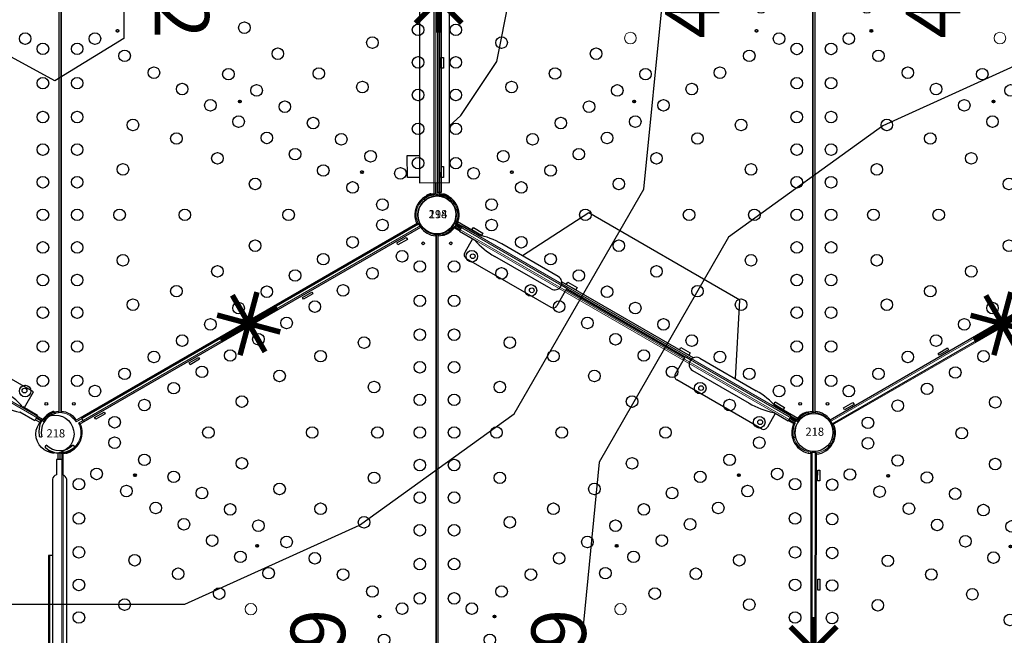
# Model space of a CAD drawing. Units: inches. Extents: x 5041 to 5627, y -5345 to -4806.
# Drawn here: x 5312 to 5402, y -5096 to -5040 of the extents above; entities that cross this region are included whole.
import ezdxf
from ezdxf.enums import TextEntityAlignment as Align

# ---------------------------------------------------------------- set-up
doc = ezdxf.new("R2010")
doc.units = ezdxf.units.IN
doc.header["$MEASUREMENT"] = 0
doc.linetypes.add('CENTERX2', pattern=[20.32, 12.7, -2.54, 2.54, -2.54])
for name, color, linetype in [('2D_BROWN', 35, 'Continuous'), ('2D_PBACCENT', 40, 'Continuous'), ('2D_PBGALV', 250, 'Continuous'), ('2D_PBPANEL', 6, 'Continuous'), ('2D_PBPOMMEL', 252, 'Continuous'), ('2D_PBPOST', 40, 'Continuous'), ('2D_PBROOF', 4, 'Continuous'), ('2D_PBSLIDE', 3, 'Continuous'), ('2D_PBSTAINLESS', 132, 'Continuous'), ('2D_PBVINYL', 1, 'Continuous'), ('2D_PLEXI', 7, 'Continuous'), ('2D_RED', 1, 'Continuous'), ('2D_STAINLESS', 132, 'Continuous'), ('2D_YELLOW', 2, 'Continuous'), ('TXT-HT', 7, 'Continuous'), ('WHEELATTACHPOINT', 1, 'Continuous')]:
    doc.layers.add(name, color=color, linetype=linetype)
doc.styles.add('SIMPLEX', font='SIMPLEX.shx')

# ---------------------------------------------------------------- blocks, each defined once
blk = doc.blocks.new('PBHXVD00')
at = {"layer": '2D_PBVINYL', "linetype": 'Continuous', "lineweight": 15}
for p, q in [((1.815, -0.315), (1.781, -0.501)), ((1.781, -0.501), (1.896, -0.528)), ((1.815, -0.315), (1.815, -0.313)), ((1.933, -0.328), (1.815, -0.313)), ((1.932, -0.33), (1.815, -0.315)), ((1.83, -0.276), (1.83, -0.158)), ((1.83, -0.158), (38.13, -0.158)), ((1.83, -0.276), (38.13, -0.276)), ((1.83, -0.276), (1.83, -0.277)), ((1.83, -0.277), (1.937, -0.288)), ((1.932, -0.33), (1.896, -0.528)), ((38.023, -0.288), (38.13, -0.277)), ((38.028, -0.329), (38.145, -0.314)), ((38.028, -0.331), (38.145, -0.315)), ((38.179, -0.501), (38.064, -0.529)), ((38.13, -0.158), (38.13, -0.276)), ((38.13, -0.277), (38.13, -0.276)), ((38.145, -0.314), (38.145, -0.315)), ((38.179, -0.501), (38.145, -0.315)), ((-18.997, -33.14), (-0.847, -1.704)), ((-18.894, -33.199), (-0.745, -1.763)), ((-0.788, -1.861), (-0.744, -1.764)), ((-0.75, -1.878), (-0.705, -1.769)), ((-0.749, -1.878), (-0.704, -1.769)), ((-0.744, -1.764), (-0.745, -1.763)), ((-0.705, -1.769), (-0.704, -1.769)), ((-0.525, -1.833), (-0.704, -1.769)), ((40.664, -1.769), (40.486, -1.833)), ((40.71, -1.878), (40.664, -1.769)), ((40.664, -1.769), (40.666, -1.769)), ((40.711, -1.878), (40.666, -1.769)), ((40.705, -1.763), (40.704, -1.764)), ((40.704, -1.764), (40.749, -1.861)), ((40.705, -1.763), (58.854, -33.199)), ((40.807, -1.704), (58.957, -33.14)), ((-0.525, -1.833), (-0.559, -1.946)), ((40.486, -1.833), (40.52, -1.946)), ((40.71, -1.878), (40.52, -1.946)), ((3.826, -6.824), (3.821, -6.815)), ((3.826, -6.824), (3.928, -6.765)), ((3.925, -6.996), (3.826, -6.824)), ((3.928, -6.765), (3.923, -6.756)), ((3.925, -6.996), (4.027, -6.937)), ((3.931, -7.006), (3.925, -6.996)), ((4.027, -6.937), (3.928, -6.765)), ((4.033, -6.947), (4.027, -6.937)), ((35.933, -6.937), (35.927, -6.947)), ((36.032, -6.765), (35.933, -6.937)), ((36.035, -6.996), (35.933, -6.937)), ((36.035, -6.996), (36.029, -7.006)), ((36.037, -6.756), (36.032, -6.765)), ((36.134, -6.824), (36.032, -6.765)), ((36.134, -6.824), (36.035, -6.996)), ((36.139, -6.815), (36.134, -6.824)), ((10.308, -18.051), (10.303, -18.042)), ((10.308, -18.051), (10.41, -17.992)), ((10.408, -18.224), (10.308, -18.051)), ((10.41, -17.992), (10.405, -17.983)), ((10.51, -18.165), (10.41, -17.992)), ((29.55, -17.992), (29.45, -18.165)), ((29.555, -17.983), (29.55, -17.992)), ((29.652, -18.051), (29.55, -17.992)), ((29.652, -18.051), (29.552, -18.224)), ((29.657, -18.042), (29.652, -18.051)), ((10.408, -18.224), (10.51, -18.165)), ((10.413, -18.233), (10.408, -18.224)), ((10.515, -18.174), (10.51, -18.165)), ((29.45, -18.165), (29.445, -18.174)), ((29.552, -18.224), (29.45, -18.165)), ((29.552, -18.224), (29.547, -18.233)), ((16.791, -29.28), (16.785, -29.27)), ((16.791, -29.28), (16.893, -29.221)), ((16.89, -29.451), (16.791, -29.28)), ((16.893, -29.221), (16.887, -29.211)), ((16.89, -29.451), (16.992, -29.392)), ((16.895, -29.46), (16.89, -29.451)), ((16.992, -29.392), (16.893, -29.221)), ((16.997, -29.401), (16.992, -29.392)), ((22.968, -29.392), (22.963, -29.401)), ((23.067, -29.221), (22.968, -29.392)), ((23.07, -29.451), (22.968, -29.392)), ((23.07, -29.451), (23.065, -29.46)), ((23.073, -29.211), (23.067, -29.221)), ((23.17, -29.28), (23.067, -29.221)), ((23.17, -29.28), (23.07, -29.451)), ((23.175, -29.27), (23.17, -29.28)), ((-18.894, -33.2), (-18.831, -33.112)), ((-18.894, -33.199), (-18.894, -33.2)), ((-18.872, -33.229), (-18.801, -33.135)), ((-18.65, -33.262), (-18.722, -33.357)), ((58.682, -33.357), (58.61, -33.262)), ((58.761, -33.135), (58.832, -33.229)), ((58.791, -33.112), (58.854, -33.2)), ((58.854, -33.2), (58.854, -33.199)), ((-18.201, -34.257), (-18.083, -34.242)), ((58.043, -34.242), (58.161, -34.257)), ((-18.083, -34.972), (-18.201, -34.957)), ((-18.048, -34.436), (-18.165, -34.451)), ((-18.165, -34.763), (-18.048, -34.778)), ((-18.043, -34.478), (-18.15, -34.488)), ((-18.15, -34.488), (58.11, -34.488)), ((-18.15, -34.488), (-18.15, -34.488)), ((-18.15, -34.607), (-18.15, -34.488)), ((-18.15, -34.725), (-18.15, -34.607)), ((58.11, -34.607), (-18.15, -34.607)), ((58.11, -34.725), (-18.15, -34.725)), ((-18.15, -34.725), (-18.15, -34.726)), ((-18.15, -34.726), (-18.043, -34.736)), ((58.11, -34.488), (58.003, -34.478)), ((58.003, -34.736), (58.11, -34.726)), ((58.125, -34.451), (58.008, -34.436)), ((58.008, -34.778), (58.125, -34.763)), ((58.161, -34.957), (58.043, -34.972)), ((58.11, -34.488), (58.11, -34.488)), ((58.11, -34.488), (58.11, -34.607)), ((58.11, -34.607), (58.11, -34.725)), ((58.11, -34.726), (58.11, -34.725)), ((-0.847, -67.51), (-18.997, -36.074)), ((-0.744, -67.45), (-18.894, -36.014)), ((-18.894, -36.014), (-18.894, -36.014)), ((-18.831, -36.102), (-18.894, -36.014)), ((-18.801, -36.079), (-18.872, -35.985)), ((-18.722, -35.857), (-18.65, -35.952)), ((58.855, -36.015), (40.705, -67.451)), ((58.957, -36.074), (40.808, -67.51)), ((58.61, -35.952), (58.682, -35.857)), ((58.832, -35.985), (58.761, -36.079)), ((58.854, -36.014), (58.791, -36.102)), ((58.855, -36.015), (58.854, -36.014)), ((16.791, -39.934), (16.89, -39.762)), ((16.89, -39.762), (16.895, -39.753)), ((16.89, -39.762), (16.992, -39.821)), ((16.785, -39.944), (16.791, -39.934)), ((16.791, -39.934), (16.893, -39.993)), ((16.887, -40.003), (16.893, -39.993)), ((16.893, -39.993), (16.992, -39.821)), ((16.992, -39.821), (16.997, -39.812)), ((10.303, -51.171), (10.308, -51.162)), ((10.308, -51.162), (10.408, -50.99)), ((10.308, -51.162), (10.41, -51.221)), ((10.405, -51.23), (10.41, -51.221)), ((10.408, -50.99), (10.413, -50.981)), ((10.408, -50.99), (10.51, -51.049)), ((10.41, -51.221), (10.51, -51.049)), ((10.51, -51.049), (10.515, -51.04)), ((3.826, -62.39), (3.925, -62.218)), ((3.925, -62.218), (3.931, -62.208)), ((3.925, -62.218), (4.027, -62.277)), ((3.928, -62.449), (4.027, -62.277)), ((4.027, -62.277), (4.033, -62.267)), ((3.821, -62.399), (3.826, -62.39)), ((3.826, -62.39), (3.928, -62.449)), ((3.923, -62.458), (3.928, -62.449)), ((-0.744, -67.45), (-0.788, -67.352)), ((-0.751, -67.336), (-0.706, -67.445)), ((-0.75, -67.336), (-0.56, -67.268)), ((-0.75, -67.336), (-0.704, -67.445)), ((-0.744, -67.45), (-0.744, -67.45)), ((-0.704, -67.445), (-0.706, -67.445)), ((-0.704, -67.445), (-0.526, -67.381)), ((-0.526, -67.381), (-0.56, -67.268)), ((1.781, -68.713), (1.896, -68.685)), ((1.781, -68.713), (1.815, -68.899)), ((1.932, -68.883), (1.815, -68.899)), ((1.933, -68.885), (1.815, -68.9)), ((1.815, -68.9), (1.815, -68.899)), ((1.937, -68.926), (1.83, -68.937)), ((38.13, -68.937), (1.83, -68.937)), ((1.83, -69.056), (1.83, -68.937)), ((1.83, -68.937), (1.83, -68.937)), ((38.13, -69.056), (1.83, -69.056))]:
    blk.add_line(p, q, dxfattribs=at)
at = {"layer": '2D_PBVINYL', "linetype": 'Continuous'}
for p, q in [((1.937, -0.288), (1.83, -0.277)), ((38.023, -0.288), (38.13, -0.277)), ((-0.788, -1.861), (-0.744, -1.764)), ((40.749, -1.861), (40.704, -1.764)), ((-18.831, -33.112), (-18.894, -33.2)), ((58.791, -33.112), (58.854, -33.2)), ((-18.043, -34.478), (-18.15, -34.488)), ((-18.043, -34.736), (-18.15, -34.726)), ((58.003, -34.478), (58.11, -34.488)), ((58.003, -34.736), (58.11, -34.726)), ((-18.831, -36.102), (-18.894, -36.014)), ((58.791, -36.102), (58.854, -36.014)), ((-0.788, -67.352), (-0.744, -67.45)), ((1.937, -68.926), (1.83, -68.937))]:
    blk.add_line(p, q, dxfattribs=at)
at = {"layer": '2D_PBVINYL', "linetype": 'Continuous', "lineweight": 15, "flags": 128}
for points in [[(-0.847, -1.704), (-0.845, -1.705), (-0.84, -1.708), (-0.83, -1.714), (-0.817, -1.721), (-0.802, -1.73), (-0.784, -1.741), (-0.765, -1.752), (-0.745, -1.763)], [(40.705, -1.763), (40.725, -1.752), (40.744, -1.741), (40.762, -1.73), (40.777, -1.721), (40.79, -1.714), (40.799, -1.709), (40.805, -1.705), (40.807, -1.704)], [(-18.894, -33.199), (-18.914, -33.188), (-18.934, -33.177), (-18.951, -33.166), (-18.967, -33.157), (-18.98, -33.15), (-18.989, -33.144), (-18.995, -33.141), (-18.997, -33.14)], [(58.957, -33.14), (58.955, -33.141), (58.949, -33.145), (58.94, -33.15), (58.927, -33.158), (58.911, -33.167), (58.893, -33.177), (58.874, -33.188), (58.854, -33.199)], [(-18.997, -36.074), (-18.995, -36.073), (-18.989, -36.069), (-18.979, -36.064), (-18.967, -36.056), (-18.951, -36.047), (-18.933, -36.037), (-18.914, -36.026), (-18.894, -36.014)], [(58.855, -36.015), (58.875, -36.026), (58.894, -36.037), (58.912, -36.048), (58.927, -36.057), (58.94, -36.064), (58.949, -36.069), (58.955, -36.073), (58.957, -36.074)], [(-0.744, -67.45), (-0.764, -67.462), (-0.784, -67.473), (-0.801, -67.483), (-0.817, -67.492), (-0.83, -67.5), (-0.839, -67.505), (-0.845, -67.509), (-0.847, -67.51)]]:
    blk.add_lwpolyline(points, dxfattribs=at)
at = {"layer": '2D_PBVINYL', "linetype": 'Continuous'}
for centre, radius in [((4.744, -1.733), 0.531), ((7.893, -1.733), 0.531), ((11.004, -1.733), 0.531), ((13.996, -1.733), 0.531), ((16.988, -1.733), 0.531), ((22.972, -1.733), 0.531), ((25.964, -1.733), 0.531), ((28.956, -1.733), 0.531), ((32.067, -1.733), 0.531), ((35.216, -1.733), 0.531), ((3.804, -3.361), 0.531), ((36.156, -3.361), 0.531), ((-0.94, -5.014), 0.531), ((0.94, -5.014), 0.531), ((39.02, -5.014), 0.531), ((40.9, -5.014), 0.531), ((15.81, -5.933), 0.531), ((24.15, -5.933), 0.531), ((5.379, -6.089), 0.531), ((11.73, -6.852), 0.531), ((28.23, -6.852), 0.531), ((34.582, -6.089), 0.531), ((-2.515, -7.742), 0.531), ((2.515, -7.742), 0.531), ((3.927, -6.881), 0.125), ((36.033, -6.881), 0.125), ((37.446, -7.742), 0.531), ((42.475, -7.742), 0.531), ((6.934, -8.782), 0.531), ((33.026, -8.782), 0.531), ((-4.07, -10.436), 0.531), ((4.07, -10.436), 0.531), ((35.89, -10.436), 0.531), ((44.03, -10.436), 0.531), ((8.43, -11.373), 0.531), ((12.974, -10.844), 0.531), ((26.986, -10.844), 0.531), ((31.53, -11.373), 0.531), ((-5.566, -13.027), 0.531), ((5.566, -13.027), 0.531), ((34.394, -13.027), 0.531), ((45.526, -13.027), 0.531), ((0, -13.624), 0.531), ((9.926, -13.965), 0.531), ((30.034, -13.965), 0.531), ((39.96, -13.624), 0.531), ((14.792, -14.61), 0.531), ((25.168, -14.61), 0.531), ((-7.062, -15.618), 0.531), ((7.062, -15.618), 0.531), ((32.898, -15.618), 0.531), ((47.022, -15.618), 0.531), ((-2.836, -16.698), 0.531), ((2.835, -16.698), 0.531), ((11.422, -16.556), 0.531), ((28.538, -16.556), 0.531), ((37.125, -16.698), 0.531), ((42.796, -16.698), 0.531), ((22.777, -17.685), 0.531), ((-8.558, -18.209), 0.531), ((8.558, -18.209), 0.531), ((10.409, -18.108), 0.125), ((29.551, -18.108), 0.125), ((31.402, -18.209), 0.531), ((48.519, -18.209), 0.531), ((12.918, -19.147), 0.531), ((27.042, -19.147), 0.531), ((-5.188, -20.155), 0.531), ((5.188, -20.155), 0.531), ((34.773, -20.155), 0.531), ((45.148, -20.155), 0.531), ((-10.054, -20.801), 0.531), ((10.054, -20.801), 0.531), ((29.906, -20.801), 0.531), ((50.015, -20.801), 0.531), ((-11.551, -23.392), 0.531), ((-7.006, -23.921), 0.531), ((0, -23.15), 0.531), ((7.006, -23.921), 0.531), ((11.55, -23.392), 0.531), ((28.41, -23.392), 0.531), ((32.955, -23.921), 0.531), ((39.96, -23.15), 0.531), ((46.966, -23.921), 0.531), ((51.511, -23.392), 0.531), ((-13.047, -25.983), 0.531), ((13.046, -25.983), 0.531), ((26.914, -25.983), 0.531), ((53.007, -25.983), 0.531), ((-8.25, -27.914), 0.531), ((8.25, -27.914), 0.531), ((31.71, -27.914), 0.531), ((48.21, -27.914), 0.531), ((-14.602, -28.677), 0.531), ((-4.171, -28.832), 0.531), ((0, -29.141), 0.531), ((4.17, -28.832), 0.531), ((14.601, -28.677), 0.531), ((25.359, -28.677), 0.531), ((35.79, -28.832), 0.531), ((39.96, -29.141), 0.531), ((44.131, -28.832), 0.531), ((54.562, -28.677), 0.531), ((16.891, -29.336), 0.125), ((19.04, -29.751), 0.531), ((23.069, -29.336), 0.125), ((-16.176, -31.404), 0.531), ((16.176, -31.404), 0.531), ((23.784, -31.404), 0.531), ((56.137, -31.404), 0.531), ((-15.236, -33.033), 0.531), ((-12.087, -33.033), 0.531), ((-8.977, -33.033), 0.531), ((-5.984, -33.033), 0.531), ((-2.992, -33.033), 0.531), ((0, -33.033), 0.531), ((2.992, -33.033), 0.531), ((5.984, -33.033), 0.531), ((8.976, -33.033), 0.531), ((12.086, -33.033), 0.531), ((15.236, -33.033), 0.531), ((24.724, -33.033), 0.531), ((27.874, -33.033), 0.531), ((30.984, -33.033), 0.531), ((33.976, -33.033), 0.531), ((36.968, -33.033), 0.531), ((39.96, -33.033), 0.531), ((42.953, -33.033), 0.531), ((45.945, -33.033), 0.531), ((48.937, -33.033), 0.531), ((52.047, -33.033), 0.531), ((55.197, -33.033), 0.531), ((-17.362, -33.347), 0.125), ((57.323, -33.347), 0.125), ((-17.362, -35.867), 0.125), ((-15.236, -36.181), 0.531), ((-12.087, -36.181), 0.531), ((-8.977, -36.181), 0.531), ((-5.984, -36.181), 0.531), ((-2.992, -36.181), 0.531), ((0, -36.181), 0.531), ((2.992, -36.181), 0.531), ((5.984, -36.181), 0.531), ((8.976, -36.181), 0.531), ((12.086, -36.181), 0.531), ((15.236, -36.181), 0.531), ((24.724, -36.181), 0.531), ((27.874, -36.181), 0.531), ((30.984, -36.181), 0.531), ((33.976, -36.181), 0.531), ((36.968, -36.181), 0.531), ((39.96, -36.181), 0.531), ((42.953, -36.181), 0.531), ((45.945, -36.181), 0.531), ((48.937, -36.181), 0.531), ((52.047, -36.181), 0.531), ((55.197, -36.181), 0.531), ((57.323, -35.867), 0.125), ((-16.176, -37.81), 0.531), ((16.176, -37.81), 0.531), ((23.784, -37.81), 0.531), ((56.137, -37.81), 0.531), ((0, -40.073), 0.531), ((16.891, -39.878), 0.125), ((19.04, -39.463), 0.531), ((-14.602, -40.537), 0.531), ((-4.171, -40.382), 0.531), ((4.17, -40.382), 0.531), ((14.601, -40.537), 0.531), ((-8.25, -41.3), 0.531), ((8.25, -41.3), 0.531), ((-13.047, -43.231), 0.531), ((13.046, -43.231), 0.531), ((-7.006, -45.293), 0.531), ((7.006, -45.293), 0.531), ((-11.551, -45.822), 0.531), ((0, -46.063), 0.531), ((11.55, -45.822), 0.531), ((-10.054, -48.413), 0.531), ((10.054, -48.413), 0.531), ((-5.188, -49.059), 0.531), ((5.188, -49.059), 0.531), ((12.918, -50.067), 0.531), ((-8.558, -51.004), 0.531), ((8.558, -51.004), 0.531), ((10.409, -51.105), 0.125), ((-2.836, -52.516), 0.531), ((2.835, -52.516), 0.531), ((11.422, -52.658), 0.531), ((-7.062, -53.596), 0.531), ((7.062, -53.596), 0.531), ((14.792, -54.604), 0.531), ((0, -55.59), 0.531), ((9.926, -55.249), 0.531), ((-5.566, -56.187), 0.531), ((5.566, -56.187), 0.531), ((8.43, -57.841), 0.531), ((12.974, -58.37), 0.531), ((-4.07, -58.778), 0.531), ((4.07, -58.778), 0.531), ((6.934, -60.432), 0.531), ((-2.515, -61.472), 0.531), ((2.515, -61.472), 0.531), ((3.927, -62.333), 0.125), ((11.73, -62.362), 0.531), ((5.379, -63.125), 0.531), ((15.81, -63.281), 0.531), ((-0.94, -64.199), 0.531), ((0.94, -64.199), 0.531), ((3.804, -65.853), 0.531), ((4.744, -67.481), 0.531), ((7.893, -67.481), 0.531), ((11.004, -67.481), 0.531), ((13.996, -67.481), 0.531), ((16.988, -67.481), 0.531)]:
    blk.add_circle(centre, radius, dxfattribs=at)
at = {"layer": '2D_PBVINYL', "linetype": 'Continuous', "lineweight": 15}
for centre, radius in [((4.744, -1.733), 0.531), ((7.893, -1.733), 0.531), ((11.004, -1.733), 0.531), ((13.996, -1.733), 0.531), ((16.988, -1.733), 0.531), ((22.972, -1.733), 0.531), ((25.964, -1.733), 0.531), ((28.956, -1.733), 0.531), ((32.067, -1.733), 0.531), ((35.216, -1.733), 0.531), ((3.804, -3.361), 0.531), ((36.156, -3.361), 0.531), ((-0.94, -5.014), 0.531), ((0.94, -5.014), 0.531), ((39.02, -5.014), 0.531), ((40.9, -5.014), 0.531), ((15.81, -5.933), 0.531), ((24.15, -5.933), 0.531), ((5.379, -6.089), 0.531), ((11.73, -6.852), 0.531), ((28.23, -6.852), 0.531), ((34.582, -6.089), 0.531), ((-2.515, -7.742), 0.531), ((2.515, -7.742), 0.531), ((3.927, -6.881), 0.125), ((36.033, -6.881), 0.125), ((37.446, -7.742), 0.531), ((42.475, -7.742), 0.531), ((6.934, -8.782), 0.531), ((33.026, -8.782), 0.531), ((-4.07, -10.436), 0.531), ((4.07, -10.436), 0.531), ((35.89, -10.436), 0.531), ((44.03, -10.436), 0.531), ((8.43, -11.373), 0.531), ((12.974, -10.844), 0.531), ((26.986, -10.844), 0.531), ((31.53, -11.373), 0.531), ((-5.566, -13.027), 0.531), ((5.566, -13.027), 0.531), ((34.394, -13.027), 0.531), ((45.526, -13.027), 0.531), ((0, -13.624), 0.531), ((9.926, -13.965), 0.531), ((30.034, -13.965), 0.531), ((39.96, -13.624), 0.531), ((14.792, -14.61), 0.531), ((25.168, -14.61), 0.531), ((-7.062, -15.618), 0.531), ((7.062, -15.618), 0.531), ((32.898, -15.618), 0.531), ((47.022, -15.618), 0.531), ((-2.836, -16.698), 0.531), ((2.835, -16.698), 0.531), ((11.422, -16.556), 0.531), ((28.538, -16.556), 0.531), ((37.125, -16.698), 0.531), ((42.796, -16.698), 0.531), ((22.777, -17.685), 0.531), ((-8.558, -18.209), 0.531), ((8.558, -18.209), 0.531), ((10.409, -18.108), 0.125), ((16.228, -17.761), 0.531), ((29.551, -18.108), 0.125), ((31.402, -18.209), 0.531), ((48.519, -18.209), 0.531), ((12.918, -19.147), 0.531), ((27.042, -19.147), 0.531), ((-5.188, -20.155), 0.531), ((5.188, -20.155), 0.531), ((34.773, -20.155), 0.531), ((45.148, -20.155), 0.531), ((-10.054, -20.801), 0.531), ((10.054, -20.801), 0.531), ((29.906, -20.801), 0.531), ((50.015, -20.801), 0.531), ((-11.551, -23.392), 0.531), ((-7.006, -23.921), 0.531), ((0, -23.15), 0.531), ((7.006, -23.921), 0.531), ((11.55, -23.392), 0.531), ((28.41, -23.392), 0.531), ((32.955, -23.921), 0.531), ((39.96, -23.15), 0.531), ((46.966, -23.921), 0.531), ((51.511, -23.392), 0.531), ((-13.047, -25.983), 0.531), ((13.046, -25.983), 0.531), ((26.914, -25.983), 0.531), ((53.007, -25.983), 0.531), ((-8.25, -27.914), 0.531), ((8.25, -27.914), 0.531), ((31.71, -27.914), 0.531), ((48.21, -27.914), 0.531), ((-14.602, -28.677), 0.531), ((-4.171, -28.832), 0.531), ((0, -29.141), 0.531), ((4.17, -28.832), 0.531), ((14.601, -28.677), 0.531), ((25.359, -28.677), 0.531), ((35.79, -28.832), 0.531), ((39.96, -29.141), 0.531), ((44.131, -28.832), 0.531), ((54.562, -28.677), 0.531), ((16.891, -29.336), 0.125), ((19.04, -29.751), 0.531), ((23.069, -29.336), 0.125), ((-16.176, -31.404), 0.531), ((16.176, -31.404), 0.531), ((23.784, -31.404), 0.531), ((56.137, -31.404), 0.531), ((-15.236, -33.033), 0.531), ((-12.087, -33.033), 0.531), ((-8.977, -33.033), 0.531), ((-5.984, -33.033), 0.531), ((-2.992, -33.033), 0.531), ((0, -33.033), 0.531), ((2.992, -33.033), 0.531), ((5.984, -33.033), 0.531), ((8.976, -33.033), 0.531), ((12.086, -33.033), 0.531), ((15.236, -33.033), 0.531), ((24.724, -33.033), 0.531), ((27.874, -33.033), 0.531), ((30.984, -33.033), 0.531), ((33.976, -33.033), 0.531), ((36.968, -33.033), 0.531), ((39.96, -33.033), 0.531), ((42.953, -33.033), 0.531), ((45.945, -33.033), 0.531), ((48.937, -33.033), 0.531), ((52.047, -33.033), 0.531), ((55.197, -33.033), 0.531), ((-15.236, -36.181), 0.531), ((-12.087, -36.181), 0.531), ((-8.977, -36.181), 0.531), ((-5.984, -36.181), 0.531), ((-2.992, -36.181), 0.531), ((0, -36.181), 0.531), ((2.992, -36.181), 0.531), ((5.984, -36.181), 0.531), ((8.976, -36.181), 0.531), ((12.086, -36.181), 0.531), ((15.236, -36.181), 0.531), ((24.724, -36.181), 0.531), ((27.874, -36.181), 0.531), ((30.984, -36.181), 0.531), ((33.976, -36.181), 0.531), ((36.968, -36.181), 0.531), ((39.96, -36.181), 0.531), ((42.953, -36.181), 0.531), ((45.945, -36.181), 0.531), ((48.937, -36.181), 0.531), ((52.047, -36.181), 0.531), ((55.197, -36.181), 0.531), ((-16.176, -37.81), 0.531), ((16.176, -37.81), 0.531), ((23.784, -37.81), 0.531), ((56.137, -37.81), 0.531), ((0, -40.073), 0.531), ((16.891, -39.878), 0.125), ((19.04, -39.463), 0.531), ((-14.602, -40.537), 0.531), ((-4.171, -40.382), 0.531), ((4.17, -40.382), 0.531), ((14.601, -40.537), 0.531), ((-8.25, -41.3), 0.531), ((8.25, -41.3), 0.531), ((-13.047, -43.231), 0.531), ((13.046, -43.231), 0.531), ((-7.006, -45.293), 0.531), ((7.006, -45.293), 0.531), ((-11.551, -45.822), 0.531), ((0, -46.063), 0.531), ((11.55, -45.822), 0.531), ((-10.054, -48.413), 0.531), ((10.054, -48.413), 0.531), ((-5.188, -49.059), 0.531), ((5.188, -49.059), 0.531), ((12.918, -50.067), 0.531), ((-8.558, -51.004), 0.531), ((8.558, -51.004), 0.531), ((10.409, -51.105), 0.125), ((16.228, -51.69), 0.531), ((-2.836, -52.516), 0.531), ((2.835, -52.516), 0.531), ((11.422, -52.658), 0.531), ((-7.062, -53.596), 0.531), ((7.062, -53.596), 0.531), ((14.792, -54.604), 0.531), ((0, -55.59), 0.531), ((9.926, -55.249), 0.531), ((-5.566, -56.187), 0.531), ((5.566, -56.187), 0.531), ((8.43, -57.841), 0.531), ((12.974, -58.37), 0.531), ((-4.07, -58.778), 0.531), ((4.07, -58.778), 0.531), ((6.934, -60.432), 0.531), ((-2.515, -61.472), 0.531), ((2.515, -61.472), 0.531), ((3.927, -62.333), 0.125), ((11.73, -62.362), 0.531), ((5.379, -63.125), 0.531), ((15.81, -63.281), 0.531), ((-0.94, -64.199), 0.531), ((0.94, -64.199), 0.531), ((3.804, -65.853), 0.531), ((4.744, -67.481), 0.531), ((7.893, -67.481), 0.531), ((11.004, -67.481), 0.531), ((13.996, -67.481), 0.531), ((16.988, -67.481), 0.531)]:
    blk.add_circle(centre, radius, dxfattribs=at)
at = {"layer": '2D_PBVINYL', "linetype": 'CENTERX2'}
for centre in [(10.409, -18.108), (29.551, -18.108), (10.409, -51.105)]:
    blk.add_circle(centre, 0.0128, dxfattribs=at)
at = {"layer": '2D_PBVINYL', "linetype": 'Continuous'}
for centre, start, end in [((0, -0.079), 246.14278, 353.85722), ((39.96, -0.079), 186.14278, 293.85722), ((-19.981, -34.686), 6.14278, 53.85722), ((59.941, -34.686), 126.14278, 173.85722), ((-19.981, -34.528), 306.14278, 353.85722), ((59.941, -34.528), 186.14278, 233.85722), ((0, -69.135), 6.14278, 113.85722)]:
    blk.add_arc(centre, 1.949, start, end, dxfattribs=at)
at = {"layer": '2D_PBVINYL', "linetype": 'Continuous', "lineweight": 15}
for centre, radius, start, end in [((0, -0.079), 1.949, 246.14278, 353.85722), ((0, -0.079), 1.949, 253.32813, 346.68444), ((0, -0.079), 1.831, 253.32813, 346.68444), ((39.96, -0.079), 1.949, 186.14278, 293.85722), ((39.96, -0.079), 1.949, 193.33378, 286.69009), ((39.96, -0.079), 1.831, 193.33378, 286.69009), ((-19.981, -34.686), 1.831, 46.56279, 52.73556), ((-19.981, -34.686), 1.949, 6.14278, 53.85722), ((-19.981, -34.686), 1.831, 13.54917, 46.56279), ((-19.981, -34.686), 1.949, 13.17374, 46.93822), ((59.941, -34.686), 1.949, 126.14278, 173.85722), ((59.941, -34.686), 1.949, 133.06178, 166.82626), ((59.941, -34.686), 1.831, 133.43721, 166.45083), ((59.941, -34.686), 1.831, 127.26444, 133.43721), ((-19.981, -34.686), 1.831, 7.3764, 13.54917), ((59.941, -34.686), 1.831, 166.45083, 172.6236), ((-19.981, -34.528), 1.949, 306.14278, 353.85722), ((-19.981, -34.528), 1.831, 313.43721, 346.45083), ((-19.981, -34.528), 1.949, 313.06178, 346.82626), ((-19.981, -34.528), 1.831, 346.45083, 352.6236), ((59.941, -34.528), 1.949, 186.14278, 233.85722), ((59.941, -34.528), 1.949, 193.17374, 226.93822), ((59.941, -34.528), 1.831, 187.3764, 193.54917), ((59.941, -34.528), 1.831, 193.54917, 226.56279), ((-19.981, -34.528), 1.831, 307.26444, 313.43721), ((59.941, -34.528), 1.831, 226.56279, 232.73556), ((0, -69.135), 1.949, 6.14278, 113.85722), ((0, -69.135), 1.949, 13.33378, 106.69009), ((0, -69.135), 1.831, 13.33378, 106.69009)]:
    blk.add_arc(centre, radius, start, end, dxfattribs=at)
at = {"layer": 'TXT-HT', "style": 'SIMPLEX', "flags": 8}
for p in [(19.98, -25.93), (19.98, -48.038)]:
    blk.add_attdef('LTHT', text='', height=5, dxfattribs=at).set_placement(p, align=Align.CENTER)
blk = doc.blocks.new('PB08PA00')
at = {"layer": '2D_PBVINYL', "const_width": 0.5}
for points in [[(20.02, -3), (20.02, 3)], [(22.121, 2.121), (17.879, -2.121)], [(22.141, -2.122), (17.899, 2.121)], [(23.02, 0), (17.02, 0)]]:
    blk.add_lwpolyline(points, dxfattribs=at)
at = {"layer": '2D_PBVINYL', "elevation": -0.12}
blk.add_lwpolyline([(38.124, -0.248), (38.124, 0.153), (2.376, 0.152), (2.376, -0.248)], close=True, dxfattribs=at)
at = {"layer": '2D_STAINLESS', "elevation": 0}
for points in [[(4.454, -0.393), (4.454, -0.588), (3.459, -0.588), (3.459, -0.383)], [(14.474, -0.393), (14.474, -0.588), (13.479, -0.588), (13.479, -0.383)], [(26.482, -0.393), (26.482, -0.588), (25.487, -0.588), (25.487, -0.383)]]:
    blk.add_lwpolyline(points, close=True, dxfattribs=at)
at = {"layer": '2D_STAINLESS'}
blk.add_lwpolyline([(36.502, -0.397), (36.502, -0.592), (35.506, -0.592), (35.506, -0.387)], close=True, dxfattribs=at)
blk = doc.blocks.new('PBBUPA00')
at = {"layer": '2D_BROWN'}
for points in [[(3.461, 1.625), (3.461, 2.736), (5.461, 2.736), (5.461, 1.625)], [(34.483, 1.625), (34.483, 2.736), (36.483, 2.736), (36.483, 1.625)]]:
    blk.add_lwpolyline(points, dxfattribs=at)
at = {"layer": '2D_PBGALV'}
for points in [[(1.859, 0.532), (1.914, 0.554), (1.947, 0.587), (1.947, 0.631), (1.925, 0.687), (1.903, 0.742), (1.875, 0.808), (1.848, 0.875), (1.826, 0.935), (1.804, 0.985), (1.77, 1.018), (1.726, 1.018), (1.671, 0.996), (1.66, 0.991)], [(38.033, 0.532), (37.977, 0.554), (37.944, 0.587), (37.944, 0.631), (37.966, 0.687), (37.988, 0.742), (38.016, 0.808), (38.044, 0.875), (38.066, 0.935), (38.088, 0.985), (38.121, 1.018), (38.165, 1.018), (38.22, 0.996), (38.232, 0.991)], [(1.859, -0.529), (1.914, -0.551), (1.947, -0.584), (1.947, -0.628), (1.925, -0.684), (1.903, -0.739), (1.875, -0.805), (1.848, -0.871), (1.826, -0.932), (1.804, -0.982), (1.77, -1.015), (1.726, -1.015), (1.671, -0.993), (1.66, -0.988)], [(38.033, -0.529), (37.977, -0.551), (37.944, -0.584), (37.944, -0.628), (37.966, -0.684), (37.988, -0.739), (38.016, -0.805), (38.044, -0.871), (38.066, -0.932), (38.088, -0.982), (38.121, -1.015), (38.165, -1.015), (38.22, -0.993), (38.232, -0.988)]]:
    blk.add_lwpolyline(points, dxfattribs=at)
at = {"layer": '2D_PBPANEL', "elevation": 37.644}
blk.add_lwpolyline([(2.974, 1.625), (2.974, -1.126), (36.986, -1.126), (36.986, 1.625)], close=True, dxfattribs=at)
at = {"layer": '2D_PBPOST'}
for points in [[(2.974, 0.181), (1.964, 0.184, -0.522241), (1.914, 0.256), (1.892, 0.388), (1.864, 0.51), (1.826, 0.637), (1.782, 0.753), (1.726, 0.869), (1.66, 0.991), (1.616, 1.068), (1.561, 1.151), (1.516, 1.212), (1.505, 1.223), (1.494, 1.234), (1.467, 1.239), (1.456, 1.239), (1.34, 1.145), (1.389, 1.084), (1.445, 1.002), (1.505, 0.908), (1.561, 0.814), (1.61, 0.709), (1.654, 0.593), (1.688, 0.477), (1.721, 0.355), (1.737, 0.223), (1.748, 0.178), (1.77, 0.14), (1.804, 0.09), (1.826, 0.068), (1.837, 0.051), (1.903, 0.018), (1.909, 0.013), (1.991, 0.002), (2.974, 0.002)], [(36.986, 0.181), (37.928, 0.184, 0.522241), (37.977, 0.256), (37.999, 0.388), (38.027, 0.51), (38.066, 0.637), (38.11, 0.753), (38.165, 0.869), (38.231, 0.991), (38.276, 1.068), (38.331, 1.151), (38.375, 1.212), (38.386, 1.223), (38.397, 1.234), (38.425, 1.239), (38.436, 1.239), (38.552, 1.145), (38.502, 1.084), (38.447, 1.002), (38.386, 0.908), (38.331, 0.814), (38.281, 0.709), (38.237, 0.593), (38.204, 0.477), (38.171, 0.355), (38.154, 0.223), (38.143, 0.178), (38.121, 0.14), (38.088, 0.09), (38.066, 0.068), (38.055, 0.051), (37.988, 0.018), (37.983, 0.013), (37.9, 0.002), (36.986, 0.002)], [(2.974, -0.178), (1.964, -0.181, 0.522241), (1.914, -0.253), (1.892, -0.385), (1.864, -0.507), (1.826, -0.634), (1.782, -0.75), (1.726, -0.866), (1.66, -0.987), (1.616, -1.065), (1.561, -1.148), (1.516, -1.208), (1.505, -1.219), (1.494, -1.23), (1.467, -1.236), (1.456, -1.236), (1.34, -1.142), (1.389, -1.081), (1.445, -0.998), (1.505, -0.904), (1.561, -0.811), (1.61, -0.706), (1.654, -0.59), (1.688, -0.474), (1.721, -0.352), (1.737, -0.219), (1.748, -0.175), (1.77, -0.137), (1.804, -0.087), (1.826, -0.065), (1.837, -0.048), (1.903, -0.015), (1.909, -0.009), (1.991, 0.002), (2.974, 0.002)], [(36.986, -0.178), (37.928, -0.181, -0.522241), (37.977, -0.253), (37.999, -0.385), (38.027, -0.507), (38.066, -0.634), (38.11, -0.75), (38.165, -0.866), (38.231, -0.987), (38.276, -1.065), (38.331, -1.148), (38.375, -1.208), (38.386, -1.219), (38.397, -1.23), (38.425, -1.236), (38.436, -1.236), (38.552, -1.142), (38.502, -1.081), (38.447, -0.998), (38.386, -0.904), (38.331, -0.811), (38.281, -0.706), (38.237, -0.59), (38.204, -0.474), (38.171, -0.352), (38.154, -0.219), (38.143, -0.175), (38.121, -0.137), (38.088, -0.087), (38.066, -0.065), (38.055, -0.048), (37.988, -0.015), (37.983, -0.009), (37.9, 0.002), (36.986, 0.002)]]:
    blk.add_lwpolyline(points, format="xyb", dxfattribs=at)
at = {"layer": '2D_PLEXI', "elevation": 37.644}
blk.add_lwpolyline([(8.19, -1.126), (9.124, -2.165), (14.102, -5.491), (19.974, -6.657), (25.847, -5.491), (30.831, -2.165), (31.753, -1.126)], dxfattribs=at)
at = {"layer": 'WHEELATTACHPOINT'}
blk.add_point((19.987, 1.612, 39.139), dxfattribs=at)
blk = doc.blocks.new('PBMORS10')
at = {"layer": '2D_PBSLIDE'}
blk.add_lwpolyline([(34.318, -100.662, -0.000008), (45.315, -110.062, 0.011781)], format="xyb", dxfattribs=at)
blk = doc.blocks.new('PBPOMC02')
at = {"layer": '2D_PBACCENT'}
for p, q in [((1.24, 1.238), (1.27, 1.263)), ((13.701, 0.657), (13.701, 1.732)), ((26.259, 0.657), (26.259, 1.732)), ((38.72, 1.238), (38.69, 1.263)), ((1.988, 0), (2.559, 0)), ((2.031, 0.177), (2.559, 0.177)), ((2.031, 0), (2.559, 0)), ((2.031, 0), (2.559, 0)), ((2.559, 0.276), (2.559, -0.276)), ((2.559, 0.276), (4.134, 0.276)), ((12.597, 0.657), (6.496, 0.657)), ((27.48, 0.657), (33.464, 0.657)), ((37.401, 0.276), (35.826, 0.276)), ((37.401, 0.276), (37.401, -0.276)), ((37.929, 0.177), (37.401, 0.177)), ((37.929, 0), (37.401, 0)), ((37.929, 0), (37.401, 0)), ((37.972, 0), (37.401, 0)), ((2.031, -0.177), (2.559, -0.177)), ((2.559, -0.276), (4.134, -0.276)), ((12.48, -0.657), (6.496, -0.657)), ((27.48, -0.657), (33.464, -0.657)), ((37.401, -0.276), (35.826, -0.276)), ((37.929, -0.177), (37.401, -0.177)), ((1.24, -1.238), (1.27, -1.263)), ((38.72, -1.238), (38.69, -1.263))]:
    blk.add_line(p, q, dxfattribs=at)
for points in [[(3.96, 0.304), (3.96, 1.957), (13.704, 1.957), (13.704, -0.279), (13.282, -0.279)], [(36.001, 0.315), (36.001, 1.961), (26.259, 1.961), (26.259, -0.285), (26.722, -0.285)]]:
    blk.add_lwpolyline(points, dxfattribs=at)
for points in [[(10.574, -0.663), (10.574, -13.23, -1), (9.259, -13.23), (9.259, -0.663)], [(28.944, -0.663), (28.944, -13.23, 1), (30.259, -13.23), (30.259, -0.663)]]:
    blk.add_lwpolyline(points, format="xyb", dxfattribs=at)
for centre, radius, start, end in [((0, 0), 1.752, 315.05104, 44.94896), ((1.421, 1.081), 0.236, 77.17799, 129.79182), ((1.456, 1.235), 0.0787, 40.29832, 77.17799), ((0, 0), 1.988, 319.70168, 40.29832), ((39.96, 0), 1.988, 139.70168, 220.29832), ((39.96, 0), 1.752, 135.05104, 224.94896), ((38.504, 1.235), 0.0787, 102.82201, 139.70168), ((38.539, 1.081), 0.236, 50.20818, 102.82201), ((2.031, 0.256), 0.0787, 227.85622, 270), ((6.496, -6.76), 7.418, 90, 108.36672), ((12.629, -0.008), 0.666, 257.11424, 92.70982), ((27.338, 0), 0.673, 77.80367, 282.19633), ((33.464, -6.76), 7.418, 71.63328, 90), ((37.929, 0.256), 0.0787, 270, 312.14378), ((2.031, -0.256), 0.0787, 90, 132.14378), ((6.496, 6.76), 7.418, 251.63328, 270), ((33.464, 6.76), 7.418, 270, 288.36672), ((37.929, -0.256), 0.0787, 47.85622, 90), ((1.421, -1.081), 0.236, 230.20818, 282.82201), ((1.456, -1.235), 0.0787, 282.82201, 319.70168), ((38.504, -1.235), 0.0787, 220.29832, 257.17799), ((38.539, -1.081), 0.236, 257.17799, 309.79182)]:
    blk.add_arc(centre, radius, start, end, dxfattribs=at)
at = {"layer": '2D_PBPOMMEL'}
for p, q in [((7.207, -9.36), (7.523, -9.811)), ((12.311, -9.811), (12.626, -9.36)), ((26.891, -9.36), (27.207, -9.811)), ((31.995, -9.811), (32.311, -9.36)), ((6.498, -10.836), (6.047, -10.521)), ((13.787, -10.521), (13.336, -10.836)), ((26.182, -10.836), (25.731, -10.521)), ((33.471, -10.521), (33.02, -10.836)), ((6.047, -15.94), (6.498, -15.624)), ((13.336, -15.624), (13.787, -15.94)), ((25.731, -15.94), (26.182, -15.624)), ((33.02, -15.624), (33.471, -15.94)), ((7.523, -16.649), (7.207, -17.1)), ((12.626, -17.1), (12.311, -16.649)), ((27.207, -16.649), (26.891, -17.1)), ((32.311, -17.1), (31.995, -16.649))]:
    blk.add_line(p, q, dxfattribs=at)
for centre, radius, start, end in [((9.917, -13.23), 4.724, 97.99963, 82.00037), ((29.601, -13.23), 4.724, 97.99963, 82.00037), ((9.917, -13.23), 4.174, 99.06311, 125), ((9.917, -13.23), 4.174, 55, 80.93689), ((29.601, -13.23), 4.174, 99.06311, 125), ((29.601, -13.23), 4.174, 55, 80.93689), ((9.917, -13.23), 4.174, 145, 215), ((9.917, -13.23), 4.174, 325, 35), ((29.601, -13.23), 4.174, 145, 215), ((29.601, -13.23), 4.174, 325, 35), ((9.917, -13.23), 1.228, 122.3613, 57.6387), ((29.601, -13.23), 1.228, 122.3613, 57.6387), ((9.917, -13.23), 4.174, 235, 305), ((29.601, -13.23), 4.174, 235, 305)]:
    blk.add_arc(centre, radius, start, end, dxfattribs=at)
at = {"layer": '2D_PBSTAINLESS'}
for centre in [(4.744, 1.654), (11.004, 1.654), (28.956, 1.654), (35.216, 1.654)]:
    blk.add_circle(centre, 0.217, dxfattribs=at)
blk = doc.blocks.new('PBWTHR05')
at = {"layer": '2D_PBACCENT', "extrusion": (0, 0, -1)}
for p, q in [((1.188, 1.215, 0), (1.219, 1.241, 0)), ((38.668, 1.215, 0), (38.638, 1.241, 0)), ((1.98, 0.155, 0), (2.507, 0.155, 0)), ((37.877, 0.155, 0), (37.349, 0.155, 0)), ((1.937, -0.022, 0), (2.507, -0.022, 0)), ((1.98, -0.022, 0), (2.507, -0.022, 0)), ((1.98, -0.022, 0), (2.507, -0.022, 0)), ((1.98, -0.199, 0), (2.507, -0.199, 0)), ((37.92, -0.022, 0), (37.349, -0.022, 0)), ((37.877, -0.022, 0), (37.349, -0.022, 0)), ((37.877, -0.022, 0), (37.349, -0.022, 0)), ((37.877, -0.199, 0), (37.349, -0.199, 0)), ((1.188, -1.26, 0), (1.219, -1.285, 0)), ((38.668, -1.26, 0), (38.638, -1.285, 0))]:
    blk.add_line(p, q, dxfattribs=at)
at = {"layer": '2D_PBACCENT', "elevation": 0}
blk.add_lwpolyline([(37.348, -0.048), (37.348, 0.238), (37.16, 0.238), (35.944, 0.238, 0.217975), (35.746, 0.523, 0.113587), (35.544, 0.609), (4.312, 0.609, 0.287208), (3.913, 0.238), (2.508, 0.238), (2.508, -0.333), (3.913, -0.333, 0.287208), (4.312, -0.705), (35.544, -0.705, 0.113587), (35.746, -0.618, 0.217975), (35.944, -0.333), (37.16, -0.333), (37.348, -0.333)], format="xyb", close=True, dxfattribs=at)
at = {"layer": '2D_PBACCENT', "extrusion": (0, 0, -1)}
for centre, radius, start, end in [((0.052, -0.022, 0), 1.752, 135.05104, 224.94896), ((-1.37, 1.059, 0), 0.236, 50.20818, 102.82201), ((-1.405, 1.213, 0), 0.0787, 102.82201, 139.70168), ((0.052, -0.022, 0), 1.988, 139.70168, 220.29832), ((-39.908, -0.022, 0), 1.988, 319.70168, 40.29832), ((-39.908, -0.022, 0), 1.752, 315.05104, 44.94896), ((-38.452, 1.213, 0), 0.0787, 40.29832, 77.17799), ((-38.487, 1.059, 0), 0.236, 77.17799, 129.79182), ((-1.98, 0.234, 0), 0.0787, 270, 312.14378), ((-37.877, 0.234, 0), 0.0787, 227.85622, 270), ((-1.98, -0.278, 0), 0.0787, 47.85622, 90), ((-37.877, -0.278, 0), 0.0787, 90, 132.14378), ((-1.37, -1.104, 0), 0.236, 257.17799, 309.79182), ((-1.405, -1.257, 0), 0.0787, 220.29832, 257.17799), ((-38.452, -1.257, 0), 0.0787, 282.82201, 319.70168), ((-38.487, -1.104, 0), 0.236, 230.20818, 282.82201)]:
    blk.add_arc(centre, radius, start, end, dxfattribs=at)
at = {"layer": '2D_RED'}
blk.add_line((23.938, -1.252, -1.84), (25.474, -1.243, -1.84), dxfattribs=at)
for points, elevation in [([(11.328, -0.705), (11.328, -1.062), (28.65, -1.062)], -6.013), ([(28.65, -1.062), (28.65, -1.062), (28.65, -0.705)], -6.013), ([(23.938, -1.062), (23.938, -1.252), (23.349, -1.252), (23.349, -1.763), (26.073, -1.763), (26.073, -1.243), (25.474, -1.243), (25.474, -1.062)], -1.84)]:
    blk.add_lwpolyline(points, dxfattribs=dict(at, elevation=elevation))
at = {"layer": '2D_STAINLESS', "extrusion": (0, 0, -1), "elevation": 0}
for points in [[(-1.843, 0.511), (-1.903, 0.536, -0.425242), (-1.931, 0.61), (-1.788, 0.965, -0.432121), (-1.711, 0.996), (-1.655, 0.975)], [(-38.014, 0.511), (-37.954, 0.536, 0.425242), (-37.926, 0.61), (-38.068, 0.965, 0.432121), (-38.146, 0.996), (-38.202, 0.975)], [(-1.843, -0.555), (-1.903, -0.581, 0.425242), (-1.931, -0.654), (-1.788, -1.01, 0.432121), (-1.711, -1.04), (-1.655, -1.019)], [(-38.014, -0.555), (-37.954, -0.581, -0.425242), (-37.926, -0.654), (-38.068, -1.01, -0.432121), (-38.146, -1.04), (-38.202, -1.019)]]:
    blk.add_lwpolyline(points, format="xyb", close=True, dxfattribs=at)
at = {"layer": '2D_YELLOW'}
for p, q in [((28.65, -0.928, -1.84), (11.328, -0.928, -1.84)), ((26.073, -1.376, -1.84), (23.349, -1.376, -1.84)), ((26.073, -1.651, -1.84), (23.349, -1.651, -1.84))]:
    blk.add_line(p, q, dxfattribs=at)
blk = doc.blocks.new('PB24PA00')
at = {"layer": '2D_PBVINYL', "const_width": 0.5, "elevation": 0.12}
for points in [[(19.75, -3.153), (19.75, 2.847)], [(21.871, -2.274), (17.629, 1.969)], [(21.871, 1.969), (17.629, -2.274)], [(22.75, -0.153), (16.75, -0.153)]]:
    blk.add_lwpolyline(points, dxfattribs=at)
at = {"layer": '2D_PBVINYL'}
blk.add_lwpolyline([(37.854, -0.401), (37.854, 0.001), (2.106, 0), (2.106, -0.4)], close=True, dxfattribs=at)
at = {"layer": '2D_STAINLESS', "elevation": 0}
for points in [[(4.454, -0.393), (4.454, -0.588), (3.459, -0.588), (3.459, -0.383)], [(14.474, -0.393), (14.474, -0.588), (13.479, -0.588), (13.479, -0.383)], [(26.482, -0.393), (26.482, -0.588), (25.487, -0.588), (25.487, -0.383)]]:
    blk.add_lwpolyline(points, close=True, dxfattribs=at)
at = {"layer": '2D_STAINLESS'}
blk.add_lwpolyline([(36.502, -0.397), (36.502, -0.592), (35.506, -0.592), (35.506, -0.387)], close=True, dxfattribs=at)
blk = doc.blocks.new('PBINTC02')
at = {"layer": '2D_PBACCENT'}
for p, q in [((4.331, 2.126), (13.307, 2.126)), ((35.629, 2.126), (26.653, 2.126)), ((1.24, 1.238), (1.27, 1.263)), ((3.937, 0.276), (3.937, 1.732)), ((13.701, -0.118), (13.701, 1.732)), ((26.259, -0.118), (26.259, 1.732)), ((36.023, 0.276), (36.023, 1.732)), ((38.72, 1.238), (38.69, 1.263)), ((1.988, 0), (2.559, 0)), ((2.031, 0.177), (2.559, 0.177)), ((2.031, 0), (2.559, 0)), ((2.031, 0), (2.559, 0)), ((2.559, 0.276), (2.559, -0.276)), ((2.559, 0.276), (4.134, 0.276)), ((12.48, 0.657), (6.496, 0.657)), ((27.48, 0.657), (33.464, 0.657)), ((37.401, 0.276), (35.826, 0.276)), ((37.401, 0.276), (37.401, -0.276)), ((37.929, 0.177), (37.401, 0.177)), ((37.972, 0), (37.401, 0)), ((37.929, 0), (37.401, 0)), ((37.929, 0), (37.401, 0)), ((2.031, -0.177), (2.559, -0.177)), ((2.559, -0.276), (4.134, -0.276)), ((12.48, -0.657), (6.496, -0.657)), ((13.127, -0.118), (13.701, -0.118)), ((26.833, -0.118), (26.259, -0.118)), ((27.48, -0.657), (33.464, -0.657)), ((37.401, -0.276), (35.826, -0.276)), ((37.929, -0.177), (37.401, -0.177)), ((1.24, -1.238), (1.27, -1.263)), ((38.72, -1.238), (38.69, -1.263))]:
    blk.add_line(p, q, dxfattribs=at)
for centre, radius, start, end in [((4.331, 1.732), 0.394, 90, 180), ((13.307, 1.732), 0.394, 0, 90), ((26.653, 1.732), 0.394, 90, 180), ((35.629, 1.732), 0.394, 360, 90), ((0, 0), 1.752, 315.05104, 44.94896), ((1.421, 1.081), 0.236, 77.17799, 129.79182), ((1.456, 1.235), 0.0787, 40.29832, 77.17799), ((0, 0), 1.988, 319.70168, 40.29832), ((39.96, 0), 1.988, 139.70168, 220.29832), ((39.96, 0), 1.752, 135.05104, 224.94896), ((38.504, 1.235), 0.0787, 102.82201, 139.70168), ((38.539, 1.081), 0.236, 50.20818, 102.82201), ((2.031, 0.256), 0.0787, 227.85622, 270), ((6.496, -6.76), 7.418, 90, 108.36672), ((12.48, 0), 0.657, 270, 90), ((27.48, 0), 0.657, 90, 270), ((33.464, -6.76), 7.418, 71.63328, 90), ((37.929, 0.256), 0.0787, 270, 312.14378), ((2.031, -0.256), 0.0787, 90, 132.14378), ((6.496, 6.76), 7.418, 251.63328, 270), ((33.464, 6.76), 7.418, 270, 288.36672), ((37.929, -0.256), 0.0787, 47.85622, 90), ((1.421, -1.081), 0.236, 230.20818, 282.82201), ((1.456, -1.235), 0.0787, 282.82201, 319.70168), ((38.504, -1.235), 0.0787, 220.29832, 257.17799), ((38.539, -1.081), 0.236, 257.17799, 309.79182)]:
    blk.add_arc(centre, radius, start, end, dxfattribs=at)
at = {"layer": '2D_PBSTAINLESS'}
for centre in [(4.744, 1.654), (11.004, 1.654), (28.956, 1.654), (35.216, 1.654)]:
    blk.add_circle(centre, 0.217, dxfattribs=at)
at = {"layer": '2D_PBVINYL'}
for points in [[(13.701, 0.002), (26.259, 0.002)], [(4.551, -0.398), (1.948, -0.398)], [(8.689, -0.657), (11.98, -7.117), (27.98, -7.117), (31.271, -0.657)], [(26.956, -0.398), (13.004, -0.398)], [(38.012, -0.398), (35.409, -0.398)]]:
    blk.add_lwpolyline(points, dxfattribs=at)
at = {"layer": '2D_STAINLESS'}
for points in [[(3.48, -0.648), (3.48, -0.398), (4.48, -0.398), (4.48, -0.648)], [(13.48, -0.648), (13.48, -0.398), (14.48, -0.398), (14.48, -0.648)], [(25.48, -0.648), (25.48, -0.398), (26.48, -0.398), (26.48, -0.648)], [(35.48, -0.648), (35.48, -0.398), (36.48, -0.398), (36.48, -0.648)]]:
    blk.add_lwpolyline(points, close=True, dxfattribs=at)
blk = doc.blocks.new('PBWEDG03')
at = {"layer": '2D_PBROOF'}
blk.add_lwpolyline([(19.912, 21.213), (2.519, 19.475), (-18.122, 7.561), (-28.395, -6.756), (-35.589, -22.693), (-35.589, -46.52), (-28.327, -62.575), (-18.125, -76.769), (2.513, -88.687), (20.048, -90.412), (37.447, -88.687), (58.082, -76.774), (68.287, -62.575), (75.547, -46.525), (75.549, -22.693), (68.315, -6.7), (58.082, 7.561), (37.447, 19.475)], close=True, dxfattribs=at)
blk.add_lwpolyline([(16.1, -27.894), (23.86, -27.894), (27.283, -34.162), (23.626, -40.921), (16.334, -40.921), (12.441, -34.606), (16.1, -27.894)], dxfattribs=at)
blk = doc.blocks.new('PB218P00')
at = {"layer": '2D_PBPOST'}
blk.add_circle((0, 0), 1.75, dxfattribs=at)
blk.add_circle((0, 0), 1.75, dxfattribs=at)
at = {"layer": '2D_PBPOST', "style": 'SIMPLEX'}
blk.add_text('218', height=0.75, dxfattribs=at).set_placement((0.08, -0.304), align=Align.CENTER)
blk = doc.blocks.new('PB194P00')
at = {"layer": '2D_PBPOST'}
blk.add_circle((0, 0), 1.75, dxfattribs=at)
blk.add_circle((0, 0), 1.75, dxfattribs=at)
at = {"layer": '2D_PBPOST', "style": 'SIMPLEX'}
blk.add_text('194', height=0.75, dxfattribs=at).set_placement((0.08, -0.304), align=Align.CENTER)

msp = doc.modelspace()

# ---------------------------------------------------------------- block references
for name, p, rotation in [('PBMORS10', (5315.466, -4997.928, 72), 209.9999545403121), ('PBWEDG03', (5280.393, -5058.02, 179), 89.99995454031193), ('PBBUPA00', (5350.093, -5057.888, 72), 90.0570658383856), ('PB24PA00', (5350.093, -5057.888, 72), 90.0570658383856), ('PBWEDG03', (5453.642, -5077.92, 179), 270.1003563129471), ('PBHXVD00', (5384.67, -5077.832, 56), 29.94288870192651), ('PBINTC02', (5384.682, -5077.844, 64), 149.9999545403122), ('PB08PA00', (5315.449, -5077.859, 72), 29.99995454031219), ('PBPOMC02', (5280.833, -5057.917, 72), 330.1575130707084), ('PB08PA00', (5419.304, -5057.859, 56), 209.9999545403121), ('PBWTHR05', (5315.466, -5077.829, 64), 269.9999545403121), ('PB08PA00', (5384.67, -5117.812, 64), 90.05706583838572)]:
    msp.add_blockref(name, p, dxfattribs=dict(rotation=rotation))
ref = msp.add_blockref('PBHXVD00', (5350.073, -5017.908, 72), dxfattribs=dict(rotation=270))
ref.add_attrib('LTHT', '72', dxfattribs={"layer": 'TXT-HT', "height": 5, "rotation": 270, "style": 'SIMPLEX'}).set_placement((5324.143, -5037.888, 72), align=Align.CENTER)
ref = msp.add_blockref('PBHXVD00', (5350.073, -5057.869, 48), dxfattribs=dict(rotation=90))
ref.add_attrib('LTHT', '48', dxfattribs={"layer": 'TXT-HT', "height": 5, "rotation": 90, "style": 'SIMPLEX'}).set_placement((5376.004, -5037.889, 48), align=Align.CENTER)
ref.add_attrib('LTHT', '48', dxfattribs={"layer": 'TXT-HT', "height": 5, "rotation": 90, "style": 'SIMPLEX'}).set_placement((5398.112, -5037.889, 48), align=Align.CENTER)
for name, p in [('PB218P00', (5350.073, -5057.868)), ('PB194P00', (5350.093, -5057.888)), ('PB218P00', (5315, -5078)), ('PB218P00', (5384.68, -5077.849))]:
    msp.add_blockref(name, p)
ref = msp.add_blockref('PBHXVD00', (5384.68, -5077.849, 64), dxfattribs=dict(rotation=270.0000000000001))
ref.add_attrib('LTHT', '64', dxfattribs={"layer": 'TXT-HT', "height": 5, "rotation": 270, "style": 'SIMPLEX'}).set_placement((5358.75, -5097.829, 64), align=Align.CENTER)
ref.add_attrib('LTHT', '64', dxfattribs={"layer": 'TXT-HT', "height": 5, "rotation": 270, "style": 'SIMPLEX'}).set_placement((5336.642, -5097.829, 64), align=Align.CENTER)

doc.saveas('drawing.dxf')
